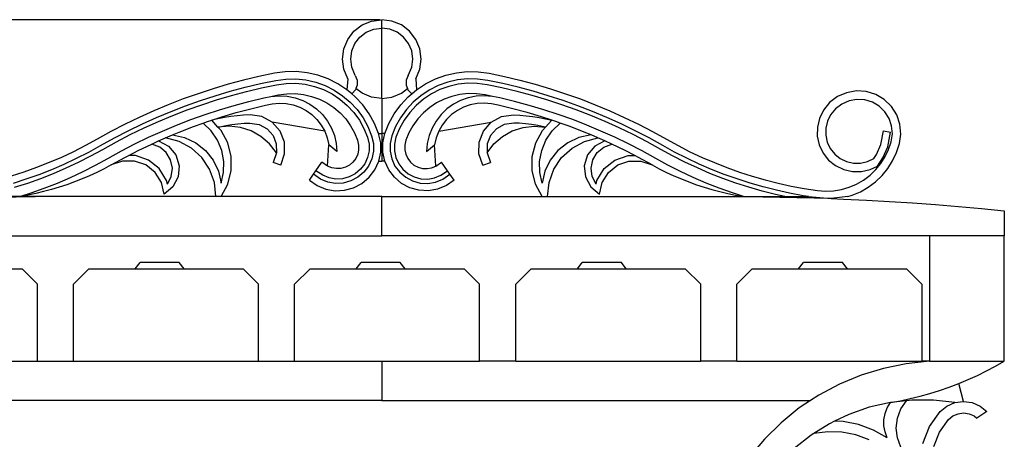
# Model space of a CAD drawing. Units: millimetres. Extents: x 2506 to 5341, y 1501 to 3211.
# Drawn here: x 4899 to 5300, y 2882 to 3053 of the extents above; entities that cross this region are included whole.
import ezdxf

# ---------------------------------------------------------------- set-up
doc = ezdxf.new("R2010")
doc.units = ezdxf.units.MM
doc.styles.get("Standard").update_dxf_attribs({"font": 'arial.ttf'})
doc.dimstyles.new('ISO-25', dxfattribs={"dimtxt": 22, "dimasz": 2.5, "dimexe": 1.25, "dimexo": 0.625, "dimtad": 1, "dimdec": 0, "dimtxsty": 'Standard', "dimcen": 2.5, "dimadec": 0, "dimazin": 0, "dimtfac": 1, "dimtdec": 0, "dimtmove": 0, "dimatfit": 3, "dimfxl": 0, "dimarcsym": 0})

# ---------------------------------------------------------------- blocks, each defined once
blk = doc.blocks.new('*D8')
at = {"color": 0, "lineweight": -2}
for p, q in [((5046.07, 3052.71), (4556.66, 3052.71)), ((4557.91, 2497.26), (4557.91, 3050.21)), ((4756.07, 2494.76), (4556.66, 2494.76))]:
    blk.add_line(p, q, dxfattribs=at)
at = {"color": 0}
for points in [[(4557.49, 3050.21), (4558.32, 3050.21), (4557.91, 3052.71)], [(4557.49, 2497.26), (4558.32, 2497.26), (4557.91, 2494.76)]]:
    blk.add_solid(points, dxfattribs=at)
at = {"layer": 'Defpoints', "color": 0}
for p in [(4557.91, 3052.71), (5046.7, 3052.71), (4756.7, 2494.76)]:
    blk.add_point(p, dxfattribs=at)
at = {"color": 0, "insert": (4546.05, 2773.73), "char_height": 22, "attachment_point": 5, "rotation": 90}
blk.add_mtext('558', dxfattribs=at)

msp = doc.modelspace()

# ---------------------------------------------------------------- linework, layer by layer
for p, q in [((5035.38, 3048.02), (5038.7, 3050.57)), ((5038.7, 3050.57), (5042.56, 3052.16)), ((5042.56, 3052.16), (5046.7, 3052.71)), ((5046.7, 3049.33), (5046.7, 3052.71)), ((5050.84, 3052.16), (5046.7, 3052.71)), ((5054.7, 3050.57), (5050.84, 3052.16)), ((5058.01, 3048.02), (5054.7, 3050.57)), ((5032.84, 3044.71), (5035.38, 3048.02)), ((5037.77, 3045.63), (5040.39, 3047.64)), ((5040.39, 3047.64), (5043.43, 3048.9)), ((5043.43, 3048.9), (5046.7, 3049.33)), ((5046.7, 3020.71), (5046.7, 3049.33)), ((5049.96, 3048.9), (5046.7, 3049.33)), ((5053.01, 3047.64), (5049.96, 3048.9)), ((5055.62, 3045.63), (5053.01, 3047.64)), ((5060.55, 3044.71), (5058.01, 3048.02)), ((5031.24, 3040.85), (5032.84, 3044.71)), ((5034.51, 3039.98), (5035.77, 3043.02)), ((5035.77, 3043.02), (5037.77, 3045.63)), ((5057.62, 3043.02), (5055.62, 3045.63)), ((5058.89, 3039.98), (5057.62, 3043.02)), ((5062.15, 3040.85), (5060.55, 3044.71)), ((5030.7, 3036.71), (5031.24, 3040.85)), ((5034.08, 3036.71), (5034.51, 3039.98)), ((5059.31, 3036.71), (5058.89, 3039.98)), ((5062.7, 3036.71), (5062.15, 3040.85)), ((5031.24, 3032.57), (5030.7, 3036.71)), ((5034.51, 3033.44), (5034.08, 3036.71)), ((5058.89, 3033.44), (5059.31, 3036.71)), ((5062.15, 3032.57), (5062.7, 3036.71)), ((5003.02, 3030.93), (4996.71, 3029.61)), ((5007.44, 3031.53), (5003.02, 3030.93)), ((5011.89, 3031.59), (5007.44, 3031.53)), ((5016.32, 3031.12), (5011.89, 3031.59)), ((5020.66, 3030.13), (5016.32, 3031.12)), ((5024.85, 3028.62), (5020.66, 3030.13)), ((5032.84, 3028.71), (5031.24, 3032.57)), ((5035.94, 3029.99), (5034.51, 3033.44)), ((5057.46, 3029.99), (5058.89, 3033.44)), ((5060.55, 3028.71), (5062.15, 3032.57)), ((5068.54, 3028.62), (5072.73, 3030.13)), ((5072.73, 3030.13), (5077.07, 3031.12)), ((5077.07, 3031.12), (5081.5, 3031.59)), ((5081.5, 3031.59), (5085.96, 3031.53)), ((5085.96, 3031.53), (5090.37, 3030.93)), ((5090.37, 3030.93), (5096.68, 3029.61)), ((4984.22, 3026.44), (4978.04, 3024.61)), ((4990.45, 3028.11), (4984.22, 3026.44)), ((4996.71, 3029.61), (4990.45, 3028.11)), ((4991.17, 3025.23), (4997.36, 3026.71)), ((4997.36, 3026.71), (5003.53, 3028.01)), ((4997.75, 3024.99), (5003.83, 3026.27)), ((5003.53, 3028.01), (5007.66, 3028.56)), ((5003.83, 3026.27), (5007.79, 3026.8)), ((5007.66, 3028.56), (5011.75, 3028.62)), ((5007.79, 3026.8), (5011.67, 3026.86)), ((5011.67, 3026.86), (5015.54, 3026.45)), ((5011.75, 3028.62), (5015.83, 3028.19)), ((5015.54, 3026.45), (5019.33, 3025.58)), ((5015.83, 3028.19), (5019.82, 3027.28)), ((5019.82, 3027.28), (5023.68, 3025.89)), ((5028.83, 3026.63), (5024.85, 3028.62)), ((5032.55, 3024.17), (5028.83, 3026.63)), ((5032.84, 3028.71), (5032.55, 3024.17)), ((5035.94, 3029.99), (5036.72, 3028.13)), ((5036.75, 3026.1), (5036.22, 3024.75)), ((5036.72, 3028.13), (5036.75, 3026.1)), ((5056.67, 3028.13), (5056.65, 3026.1)), ((5056.65, 3026.1), (5057.17, 3024.75)), ((5057.46, 3029.99), (5056.67, 3028.13)), ((5060.55, 3028.71), (5060.84, 3024.17)), ((5060.84, 3024.17), (5064.56, 3026.63)), ((5064.56, 3026.63), (5068.54, 3028.62)), ((5073.57, 3027.28), (5069.71, 3025.89)), ((5077.56, 3028.19), (5073.57, 3027.28)), ((5077.85, 3026.45), (5074.06, 3025.58)), ((5081.64, 3028.62), (5077.56, 3028.19)), ((5081.72, 3026.86), (5077.85, 3026.45)), ((5085.74, 3028.56), (5081.64, 3028.62)), ((5085.61, 3026.8), (5081.72, 3026.86)), ((5089.57, 3026.27), (5085.61, 3026.8)), ((5089.87, 3028.01), (5085.74, 3028.56)), ((5095.64, 3024.99), (5089.57, 3026.27)), ((5096.03, 3026.71), (5089.87, 3028.01)), ((5102.22, 3025.23), (5096.03, 3026.71)), ((5096.68, 3029.61), (5102.95, 3028.11)), ((5102.95, 3028.11), (5109.17, 3026.44)), ((5109.17, 3026.44), (5115.35, 3024.61)), ((4971.92, 3022.61), (4965.84, 3020.45)), ((4978.04, 3024.61), (4971.92, 3022.61)), ((4978.92, 3021.78), (4985.03, 3023.59)), ((4985.03, 3023.59), (4991.17, 3025.23)), ((4985.5, 3021.89), (4991.61, 3023.52)), ((4991.61, 3023.52), (4997.75, 3024.99)), ((5001.61, 3021.48), (5004.54, 3022.1)), ((5004.54, 3022.1), (5008.1, 3022.58)), ((5008.1, 3022.58), (5011.48, 3022.62)), ((5011.48, 3022.62), (5014.84, 3022.27)), ((5014.84, 3022.27), (5018.14, 3021.51)), ((5019.33, 3025.58), (5022.99, 3024.27)), ((5022.99, 3024.27), (5026.46, 3022.53)), ((5023.68, 3025.89), (5027.35, 3024.06)), ((5026.46, 3022.53), (5029.7, 3020.38)), ((5027.35, 3024.06), (5030.77, 3021.8)), ((5034.37, 3022.62), (5032.55, 3024.17)), ((5034.63, 3022.74), (5034.37, 3022.62)), ((5035.95, 3021.29), (5034.37, 3022.62)), ((5036.01, 3024.21), (5034.63, 3022.74)), ((5036.22, 3024.75), (5036.01, 3024.21)), ((5038.7, 3022.85), (5036.22, 3024.75)), ((5042.56, 3021.25), (5038.7, 3022.85)), ((5050.84, 3021.25), (5054.7, 3022.85)), ((5054.7, 3022.85), (5057.17, 3024.75)), ((5057.17, 3024.75), (5057.38, 3024.21)), ((5057.38, 3024.21), (5058.77, 3022.74)), ((5057.45, 3021.29), (5059.02, 3022.62)), ((5058.77, 3022.74), (5059.02, 3022.62)), ((5059.02, 3022.62), (5060.84, 3024.17)), ((5066.05, 3024.06), (5062.63, 3021.8)), ((5066.93, 3022.53), (5063.69, 3020.38)), ((5069.71, 3025.89), (5066.05, 3024.06)), ((5070.41, 3024.27), (5066.93, 3022.53)), ((5074.06, 3025.58), (5070.41, 3024.27)), ((5078.55, 3022.27), (5075.26, 3021.51)), ((5081.91, 3022.62), (5078.55, 3022.27)), ((5085.29, 3022.58), (5081.91, 3022.62)), ((5088.85, 3022.1), (5085.29, 3022.58)), ((5091.78, 3021.48), (5088.85, 3022.1)), ((5101.79, 3023.52), (5095.64, 3024.99)), ((5107.89, 3021.89), (5101.79, 3023.52)), ((5108.37, 3023.59), (5102.22, 3025.23)), ((5114.47, 3021.78), (5108.37, 3023.59)), ((5115.35, 3024.61), (5121.48, 3022.61)), ((5121.48, 3022.61), (5127.55, 3020.45)), ((5235.95, 3023.01), (5232.25, 3021.4)), ((5239.92, 3023.72), (5235.95, 3023.01)), ((5243.95, 3023.47), (5239.92, 3023.72)), ((5247.81, 3022.29), (5243.95, 3023.47)), ((5251.28, 3020.24), (5247.81, 3022.29)), ((4959.83, 3018.12), (4953.89, 3015.64)), ((4965.84, 3020.45), (4959.83, 3018.12)), ((4966.88, 3017.67), (4972.87, 3019.8)), ((4967.49, 3016.02), (4973.44, 3018.14)), ((4972.87, 3019.8), (4978.92, 3021.78)), ((4973.44, 3018.14), (4979.45, 3020.09)), ((4979.45, 3020.09), (4985.5, 3021.89)), ((4986.65, 3017.82), (4992.65, 3019.42)), ((4992.65, 3019.42), (4998.68, 3020.86)), ((4998.68, 3020.86), (5001.61, 3021.48)), ((4999.34, 3017.92), (5002.06, 3018.5)), ((5001.61, 3021.48), (5004.9, 3021.78)), ((5002.06, 3018.5), (5004.96, 3018.76)), ((5004.9, 3021.78), (5008.2, 3021.6)), ((5004.96, 3018.76), (5007.83, 3018.6)), ((5007.83, 3018.6), (5010.65, 3018.04)), ((5008.2, 3021.6), (5011.44, 3020.96)), ((5010.65, 3018.04), (5013.36, 3017.09)), ((5011.44, 3020.96), (5014.56, 3019.86)), ((5014.56, 3019.86), (5017.49, 3018.33)), ((5017.49, 3018.33), (5020.17, 3016.39)), ((5018.14, 3021.51), (5021.32, 3020.37)), ((5021.32, 3020.37), (5024.34, 3018.86)), ((5024.34, 3018.86), (5027.16, 3016.99)), ((5029.7, 3020.38), (5032.67, 3017.87)), ((5030.77, 3021.8), (5033.89, 3019.14)), ((5033.89, 3019.14), (5036.67, 3016.14)), ((5038.97, 3018.02), (5035.95, 3021.29)), ((5041.59, 3014.42), (5038.97, 3018.02)), ((5046.7, 3020.71), (5042.56, 3021.25)), ((5046.7, 3020.71), (5050.84, 3021.25)), ((5046.7, 3020.71), (5046.7, 3006.4)), ((5051.81, 3014.42), (5054.42, 3018.02)), ((5054.42, 3018.02), (5057.45, 3021.29)), ((5059.5, 3019.14), (5056.72, 3016.14)), ((5062.63, 3021.8), (5059.5, 3019.14)), ((5063.69, 3020.38), (5060.73, 3017.87)), ((5069.05, 3018.86), (5066.23, 3016.99)), ((5072.08, 3020.37), (5069.05, 3018.86)), ((5075.26, 3021.51), (5072.08, 3020.37)), ((5075.9, 3018.33), (5073.22, 3016.39)), ((5078.83, 3019.86), (5075.9, 3018.33)), ((5081.95, 3020.96), (5078.83, 3019.86)), ((5082.75, 3018.04), (5080.04, 3017.09)), ((5085.19, 3021.6), (5081.95, 3020.96)), ((5085.57, 3018.6), (5082.75, 3018.04)), ((5088.49, 3021.78), (5085.19, 3021.6)), ((5088.43, 3018.76), (5085.57, 3018.6)), ((5091.33, 3018.5), (5088.43, 3018.76)), ((5091.78, 3021.48), (5088.49, 3021.78)), ((5094.05, 3017.92), (5091.33, 3018.5)), ((5094.71, 3020.86), (5091.78, 3021.48)), ((5100.75, 3019.42), (5094.71, 3020.86)), ((5106.74, 3017.82), (5100.75, 3019.42)), ((5113.94, 3020.09), (5107.89, 3021.89)), ((5119.95, 3018.14), (5113.94, 3020.09)), ((5120.52, 3019.8), (5114.47, 3021.78)), ((5125.9, 3016.02), (5119.95, 3018.14)), ((5126.51, 3017.67), (5120.52, 3019.8)), ((5127.55, 3020.45), (5133.56, 3018.12)), ((5133.56, 3018.12), (5139.5, 3015.64)), ((5229.03, 3018.97), (5226.47, 3015.85)), ((5232.25, 3021.4), (5229.03, 3018.97)), ((5234, 3018.41), (5231.43, 3016.47)), ((5236.95, 3019.7), (5234, 3018.41)), ((5240.12, 3020.26), (5236.95, 3019.7)), ((5243.33, 3020.06), (5240.12, 3020.26)), ((5246.41, 3019.12), (5243.33, 3020.06)), ((5249.18, 3017.48), (5246.41, 3019.12)), ((5254.18, 3017.43), (5251.28, 3020.24)), ((4953.89, 3015.64), (4948.01, 3012.99)), ((4955.07, 3012.91), (4960.94, 3015.37)), ((4960.94, 3015.37), (4966.88, 3017.67)), ((4961.6, 3013.73), (4967.49, 3016.02)), ((4968.97, 3012.05), (4974.81, 3014.13)), ((4974.81, 3014.13), (4980.71, 3016.05)), ((4980.71, 3016.05), (4986.65, 3017.82)), ((4981.6, 3013.18), (4987.47, 3014.92)), ((4987.47, 3014.92), (4993.38, 3016.5)), ((4993.1, 3014.02), (4990.47, 3013.88)), ((4997.88, 3013.32), (4993.1, 3014.02)), ((4993.38, 3016.5), (4999.34, 3017.92)), ((5013.36, 3017.09), (5015.9, 3015.76)), ((5015.9, 3015.76), (5018.23, 3014.08)), ((5018.23, 3014.08), (5020.3, 3012.08)), ((5020.17, 3016.39), (5022.55, 3014.1)), ((5022.55, 3014.1), (5024.57, 3011.49)), ((5027.16, 3016.99), (5029.74, 3014.81)), ((5029.74, 3014.81), (5032.03, 3012.33)), ((5032.67, 3017.87), (5035.31, 3015.01)), ((5035.31, 3015.01), (5037.59, 3011.87)), ((5036.67, 3016.14), (5039.08, 3012.82)), ((5043.75, 3010.52), (5041.59, 3014.42)), ((5049.64, 3010.52), (5051.81, 3014.42)), ((5056.72, 3016.14), (5054.31, 3012.82)), ((5058.08, 3015.01), (5055.8, 3011.87)), ((5060.73, 3017.87), (5058.08, 3015.01)), ((5063.66, 3014.81), (5061.36, 3012.33)), ((5066.23, 3016.99), (5063.66, 3014.81)), ((5070.85, 3014.1), (5068.82, 3011.49)), ((5073.22, 3016.39), (5070.85, 3014.1)), ((5075.16, 3014.08), (5073.09, 3012.08)), ((5077.49, 3015.76), (5075.16, 3014.08)), ((5080.04, 3017.09), (5077.49, 3015.76)), ((5100.01, 3016.5), (5094.05, 3017.92)), ((5095.51, 3013.32), (5100.29, 3014.02)), ((5105.92, 3014.92), (5100.01, 3016.5)), ((5100.29, 3014.02), (5102.92, 3013.88)), ((5111.79, 3013.18), (5105.92, 3014.92)), ((5112.69, 3016.05), (5106.74, 3017.82)), ((5118.58, 3014.13), (5112.69, 3016.05)), ((5124.43, 3012.05), (5118.58, 3014.13)), ((5131.79, 3013.73), (5125.9, 3016.02)), ((5132.45, 3015.37), (5126.51, 3017.67)), ((5138.32, 3012.91), (5132.45, 3015.37)), ((5139.5, 3015.64), (5145.38, 3012.99)), ((5226.47, 3015.85), (5224.86, 3012.56)), ((5229.39, 3013.98), (5228.12, 3011.4)), ((5231.43, 3016.47), (5229.39, 3013.98)), ((5251.49, 3015.24), (5249.18, 3017.48)), ((5253.21, 3012.52), (5251.49, 3015.24)), ((5256.34, 3014.02), (5254.18, 3017.43)), ((5257.64, 3010.2), (5256.34, 3014.02)), ((4942.21, 3010.18), (4936.49, 3007.22)), ((4948.01, 3012.99), (4942.21, 3010.18)), ((4943.54, 3007.53), (4949.27, 3010.3)), ((4949.27, 3010.3), (4955.07, 3012.91)), ((4950.01, 3008.7), (4955.77, 3011.3)), ((4955.77, 3011.3), (4961.6, 3013.73)), ((4963.18, 3009.81), (4968.97, 3012.05)), ((4970.02, 3009.23), (4974.08, 3010.67)), ((4974.08, 3010.67), (4975.78, 3011.28)), ((4977.31, 3007.5), (4974.08, 3010.67)), ((4975.78, 3011.28), (4977.49, 3011.84)), ((4977.49, 3011.84), (4981.6, 3013.18)), ((4980.05, 3012.43), (4977.49, 3011.84)), ((4980.04, 3009.01), (4977.49, 3011.84)), ((4982.64, 3012.93), (4980.05, 3012.43)), ((4985.24, 3013.34), (4982.64, 3012.93)), ((4983.21, 3009.65), (4985.7, 3010.04)), ((4987.85, 3013.66), (4985.24, 3013.34)), ((4985.7, 3010.04), (4988.19, 3010.35)), ((4990.47, 3013.88), (4987.85, 3013.66)), ((4988.19, 3010.35), (4990.7, 3010.56)), ((4990.7, 3010.56), (4992.95, 3010.67)), ((4992.95, 3010.67), (4996.82, 3010.11)), ((4996.82, 3010.11), (5000.02, 3008.38)), ((5002.13, 3011.03), (4997.88, 3013.32)), ((5005.32, 3007.41), (5002.13, 3011.03)), ((5023.48, 3007.31), (5002.13, 3011.03)), ((5020.3, 3012.08), (5022.06, 3009.81)), ((5024.57, 3011.49), (5026.21, 3008.62)), ((5032.03, 3012.33), (5034.02, 3009.59)), ((5037.59, 3011.87), (5039.48, 3008.47)), ((5039.08, 3012.82), (5041.07, 3009.24)), ((5045.44, 3006.4), (5043.75, 3010.52)), ((5047.96, 3006.4), (5049.64, 3010.52)), ((5054.31, 3012.82), (5052.32, 3009.24)), ((5055.8, 3011.87), (5053.91, 3008.47)), ((5061.36, 3012.33), (5059.38, 3009.59)), ((5068.82, 3011.49), (5067.19, 3008.62)), ((5069.91, 3007.31), (5091.27, 3011.03)), ((5073.09, 3012.08), (5071.33, 3009.81)), ((5088.07, 3007.41), (5091.27, 3011.03)), ((5091.27, 3011.03), (5095.51, 3013.32)), ((5096.57, 3010.11), (5093.37, 3008.38)), ((5100.45, 3010.67), (5096.57, 3010.11)), ((5102.69, 3010.56), (5100.45, 3010.67)), ((5105.2, 3010.35), (5102.69, 3010.56)), ((5102.92, 3013.88), (5105.54, 3013.66)), ((5107.7, 3010.04), (5105.2, 3010.35)), ((5105.54, 3013.66), (5108.16, 3013.34)), ((5110.18, 3009.65), (5107.7, 3010.04)), ((5108.16, 3013.34), (5110.76, 3012.93)), ((5110.76, 3012.93), (5113.34, 3012.43)), ((5115.91, 3011.84), (5111.79, 3013.18)), ((5113.34, 3012.43), (5115.91, 3011.84)), ((5113.35, 3009.01), (5115.91, 3011.84)), ((5117.61, 3011.28), (5115.91, 3011.84)), ((5116.08, 3007.5), (5119.32, 3010.67)), ((5119.32, 3010.67), (5117.61, 3011.28)), ((5123.38, 3009.23), (5119.32, 3010.67)), ((5130.21, 3009.81), (5124.43, 3012.05)), ((5137.62, 3011.3), (5131.79, 3013.73)), ((5143.38, 3008.7), (5137.62, 3011.3)), ((5144.12, 3010.3), (5138.32, 3012.91)), ((5149.85, 3007.53), (5144.12, 3010.3)), ((5145.38, 3012.99), (5151.18, 3010.18)), ((5151.18, 3010.18), (5156.91, 3007.22)), ((5224.86, 3012.56), (5224.02, 3009.01)), ((5228.12, 3011.4), (5227.46, 3008.6)), ((5254.25, 3009.47), (5253.21, 3012.52)), ((5258.02, 3006.18), (5257.64, 3010.2)), ((4936.49, 3007.22), (4930.84, 3004.11)), ((4937.89, 3004.61), (4943.54, 3007.53)), ((4944.33, 3005.95), (4950.01, 3008.7)), ((4951.8, 3004.87), (4957.46, 3007.42)), ((4957.46, 3007.42), (4963.18, 3009.81)), ((4961.48, 3005.83), (4964.31, 3007.02)), ((4964.31, 3007.02), (4970.02, 3009.23)), ((4979.84, 3003.74), (4977.31, 3007.5)), ((4984.61, 3009.4), (4980.04, 3009.01)), ((4980.04, 3009.01), (4980.74, 3009.17)), ((4981.31, 3007.6), (4980.04, 3009.01)), ((4980.74, 3009.17), (4983.21, 3009.65)), ((4984, 3002.57), (4981.31, 3007.6)), ((4989.17, 3008.89), (4984.61, 3009.4)), ((4993.54, 3007.48), (4989.17, 3008.89)), ((4997.54, 3005.23), (4993.54, 3007.48)), ((5000.02, 3008.38), (5002.44, 3005.65)), ((5007.07, 3002.91), (5005.32, 3007.41)), ((5022.06, 3009.81), (5023.48, 3007.31)), ((5023.48, 3007.31), (5024.53, 3004.64)), ((5026.21, 3008.62), (5027.42, 3005.54)), ((5034.02, 3009.59), (5035.66, 3006.64)), ((5035.66, 3006.64), (5036.85, 3003.71)), ((5039.48, 3008.47), (5040.91, 3004.98)), ((5041.07, 3009.24), (5042.6, 3005.51)), ((5046.27, 3002.67), (5045.44, 3006.4)), ((5045.44, 3006.4), (5046.7, 3006.4)), ((5046.7, 3006.4), (5046.7, 2995.1)), ((5047.96, 3006.4), (5046.7, 3006.4)), ((5047.12, 3002.67), (5047.96, 3006.4)), ((5052.32, 3009.24), (5050.8, 3005.51)), ((5053.91, 3008.47), (5052.49, 3004.98)), ((5057.73, 3006.64), (5056.54, 3003.71)), ((5059.38, 3009.59), (5057.73, 3006.64)), ((5067.19, 3008.62), (5065.98, 3005.54)), ((5069.91, 3007.31), (5068.86, 3004.64)), ((5071.33, 3009.81), (5069.91, 3007.31)), ((5086.32, 3002.91), (5088.07, 3007.41)), ((5093.37, 3008.38), (5090.96, 3005.65)), ((5095.86, 3005.23), (5099.86, 3007.48)), ((5099.86, 3007.48), (5104.22, 3008.89)), ((5104.22, 3008.89), (5108.78, 3009.4)), ((5108.78, 3009.4), (5113.35, 3009.01)), ((5109.4, 3002.57), (5112.08, 3007.6)), ((5112.65, 3009.17), (5110.18, 3009.65)), ((5112.08, 3007.6), (5113.35, 3009.01)), ((5113.35, 3009.01), (5112.65, 3009.17)), ((5113.55, 3003.74), (5116.08, 3007.5)), ((5129.09, 3007.02), (5123.38, 3009.23)), ((5131.91, 3005.83), (5129.09, 3007.02)), ((5135.93, 3007.42), (5130.21, 3009.81)), ((5141.59, 3004.87), (5135.93, 3007.42)), ((5149.07, 3005.95), (5143.38, 3008.7)), ((5155.51, 3004.61), (5149.85, 3007.53)), ((5156.91, 3007.22), (5162.55, 3004.11)), ((5224.02, 3009.01), (5224, 3005.35)), ((5227.46, 3008.6), (5227.44, 3005.72)), ((5249.9, 3001.93), (5250.91, 3007.47)), ((5250.91, 3007.47), (5253.8, 3006.95)), ((5252.72, 3001.04), (5253.8, 3006.95)), ((5254.09, 3003.08), (5254.55, 3006.27)), ((5254.55, 3006.27), (5254.25, 3009.47)), ((5257.45, 3002.28), (5258.02, 3006.18)), ((4930.84, 3004.11), (4926.07, 3001.49)), ((4932.27, 3001.51), (4937.89, 3004.61)), ((4933.12, 2999.97), (4938.72, 3003.05)), ((4938.72, 3003.05), (4944.33, 3005.95)), ((4940.71, 2999.32), (4946.22, 3002.17)), ((4946.22, 3002.17), (4951.8, 3004.87)), ((4947.57, 2999.47), (4953.08, 3002.14)), ((4953.08, 3002.14), (4955.87, 3003.4)), ((4956.32, 3000.92), (4953.08, 3002.14)), ((4955.87, 3003.4), (4958.66, 3004.65)), ((4955.87, 3003.4), (4959.94, 3001.25)), ((4958.66, 3004.65), (4961.48, 3005.83)), ((4964.2, 3003.21), (4958.66, 3004.65)), ((4961.48, 3005.83), (4966.42, 3004.79)), ((4969.23, 3000.47), (4964.2, 3003.21)), ((4966.42, 3004.79), (4970.99, 3002.65)), ((4970.99, 3002.65), (4974.95, 2999.54)), ((4981.56, 2999.55), (4979.84, 3003.74)), ((4985.39, 2997.04), (4984, 3002.57)), ((5001.01, 3002.23), (4997.54, 3005.23)), ((5003.83, 2998.61), (5001.01, 3002.23)), ((5002.44, 3005.65), (5003.76, 3002.25)), ((5003.76, 3002.25), (5003.83, 2998.61)), ((5007.17, 2998.08), (5007.07, 3002.91)), ((5024.53, 3004.64), (5025.19, 3001.84)), ((5027.42, 3005.54), (5028.17, 3002.32)), ((5028.17, 3002.32), (5028.47, 2999.03)), ((5036.85, 3003.71), (5037.31, 3001.67)), ((5040.91, 3004.98), (5041.54, 3002.14)), ((5041.54, 3002.14), (5041.54, 2999.35)), ((5042.6, 3005.51), (5043.3, 3002.34)), ((5043.3, 3002.34), (5043.31, 2999.16)), ((5046.28, 2998.84), (5046.27, 3002.67)), ((5047.12, 2998.84), (5047.12, 3002.67)), ((5050.09, 3002.34), (5050.08, 2999.16)), ((5050.8, 3005.51), (5050.09, 3002.34)), ((5052.49, 3004.98), (5051.85, 3002.14)), ((5051.85, 3002.14), (5051.85, 2999.35)), ((5056.54, 3003.71), (5056.08, 3001.67)), ((5065.22, 3002.32), (5064.93, 2999.03)), ((5065.98, 3005.54), (5065.22, 3002.32)), ((5068.86, 3004.64), (5068.2, 3001.84)), ((5086.23, 2998.08), (5086.32, 3002.91)), ((5089.64, 3002.25), (5089.57, 2998.61)), ((5089.57, 2998.61), (5092.38, 3002.23)), ((5090.96, 3005.65), (5089.64, 3002.25)), ((5092.38, 3002.23), (5095.86, 3005.23)), ((5108, 2997.04), (5109.4, 3002.57)), ((5111.83, 2999.55), (5113.55, 3003.74)), ((5122.41, 3002.65), (5118.44, 2999.54)), ((5126.98, 3004.79), (5122.41, 3002.65)), ((5124.16, 3000.47), (5129.19, 3003.21)), ((5131.91, 3005.83), (5126.98, 3004.79)), ((5129.19, 3003.21), (5134.73, 3004.65)), ((5134.73, 3004.65), (5131.91, 3005.83)), ((5137.52, 3003.4), (5133.45, 3001.25)), ((5137.52, 3003.4), (5134.73, 3004.65)), ((5137.07, 3000.92), (5140.31, 3002.14)), ((5140.31, 3002.14), (5137.52, 3003.4)), ((5145.83, 2999.47), (5140.31, 3002.14)), ((5147.17, 3002.17), (5141.59, 3004.87)), ((5152.68, 2999.32), (5147.17, 3002.17)), ((5154.68, 3003.05), (5149.07, 3005.95)), ((5160.27, 2999.97), (5154.68, 3003.05)), ((5161.12, 3001.51), (5155.51, 3004.61)), ((5162.55, 3004.11), (5167.33, 3001.49)), ((5224, 3005.35), (5224.79, 3001.78)), ((5227.44, 3005.72), (5228.06, 3002.91)), ((5228.06, 3002.91), (5229.3, 3000.31)), ((5253.05, 2999.97), (5254.09, 3003.08)), ((5256.25, 2998.69), (5257.45, 3002.28)), ((4921.21, 2999.02), (4916.28, 2996.71)), ((4926.07, 3001.49), (4921.21, 2999.02)), ((4922.51, 2996.35), (4927.45, 2998.87)), ((4927.45, 2998.87), (4932.27, 3001.51)), ((4928.28, 2997.31), (4933.12, 2999.97)), ((4935.16, 2996.26), (4940.71, 2999.32)), ((4943.71, 2997.48), (4947.57, 2999.47)), ((4958.98, 2998.7), (4956.32, 3000.92)), ((4960.76, 2995.73), (4958.98, 2998.7)), ((4959.94, 3001.25), (4962.88, 2997.71)), ((4973.46, 2996.61), (4969.23, 3000.47)), ((4974.95, 2999.54), (4978.11, 2995.61)), ((4982.41, 2995.09), (4981.56, 2999.55)), ((5003.83, 2998.61), (5002.44, 2994.61)), ((5005.59, 2993.52), (5007.17, 2998.08)), ((5024.68, 2993.15), (5025.19, 3001.84)), ((5028.47, 2999.03), (5025.19, 3001.84)), ((5036.91, 2997.98), (5036.13, 2996.28)), ((5037.31, 2999.8), (5036.91, 2997.98)), ((5037.31, 3001.67), (5037.31, 2999.8)), ((5041.54, 2999.35), (5040.95, 2996.62)), ((5043.31, 2999.16), (5042.63, 2996.06)), ((5045.46, 2995.1), (5046.28, 2998.84)), ((5047.94, 2995.1), (5047.12, 2998.84)), ((5050.08, 2999.16), (5050.77, 2996.06)), ((5051.85, 2999.35), (5052.45, 2996.62)), ((5056.08, 3001.67), (5056.08, 2999.8)), ((5056.08, 2999.8), (5056.48, 2997.98)), ((5056.48, 2997.98), (5057.27, 2996.28)), ((5064.93, 2999.03), (5068.2, 3001.84)), ((5068.72, 2993.15), (5068.2, 3001.84)), ((5087.8, 2993.52), (5086.23, 2998.08)), ((5089.57, 2998.61), (5090.95, 2994.61)), ((5110.98, 2995.09), (5111.83, 2999.55)), ((5118.44, 2999.54), (5115.29, 2995.61)), ((5119.93, 2996.61), (5124.16, 3000.47)), ((5133.45, 3001.25), (5130.52, 2997.71)), ((5132.63, 2995.73), (5134.41, 2998.7)), ((5134.41, 2998.7), (5137.07, 3000.92)), ((5149.68, 2997.48), (5145.83, 2999.47)), ((5158.23, 2996.26), (5152.68, 2999.32)), ((5165.12, 2997.31), (5160.27, 2999.97)), ((5165.94, 2998.87), (5161.12, 3001.51)), ((5170.88, 2996.35), (5165.94, 2998.87)), ((5167.33, 3001.49), (5172.18, 2999.02)), ((5172.18, 2999.02), (5177.12, 2996.71)), ((5224.79, 3001.78), (5226.36, 2998.48)), ((5226.36, 2998.48), (5228.62, 2995.61)), ((5229.3, 3000.31), (5231.08, 2998.05)), ((5231.08, 2998.05), (5233.33, 2996.25)), ((5248.07, 2997.9), (5249.9, 3001.93)), ((5250.66, 2996.49), (5252.72, 3001.04)), ((5251.65, 2997.01), (5253.05, 2999.97)), ((5254.67, 2995.35), (5256.25, 2998.69)), ((4911.27, 2994.55), (4906.2, 2992.55)), ((4916.28, 2996.71), (4911.27, 2994.55)), ((4912.4, 2991.81), (4917.49, 2994)), ((4917.49, 2994), (4922.51, 2996.35)), ((4918.22, 2992.39), (4923.29, 2994.77)), ((4923.29, 2994.77), (4928.28, 2997.31)), ((4930.25, 2993.56), (4935.16, 2996.26)), ((4936.62, 2993.62), (4942.13, 2996.66)), ((4941.2, 2995.22), (4936.62, 2993.62)), ((4946.06, 2995.22), (4941.2, 2995.22)), ((4942.13, 2996.66), (4943.71, 2997.48)), ((4946.44, 2997.48), (4943.71, 2997.48)), ((4950.64, 2993.61), (4946.06, 2995.22)), ((4951.75, 2995.62), (4946.44, 2997.48)), ((4956.14, 2992.11), (4951.75, 2995.62)), ((4961.47, 2992.34), (4960.76, 2995.73)), ((4962.88, 2997.71), (4964.23, 2993.31)), ((4976.63, 2991.84), (4973.46, 2996.61)), ((4978.11, 2995.61), (4980.29, 2991.06)), ((4982.35, 2990.56), (4982.41, 2995.09)), ((4985.4, 2991.34), (4985.39, 2997.04)), ((5005.59, 2993.52), (5002.44, 2994.61)), ((5019.93, 2991.29), (5022.33, 2994.77)), ((5024.68, 2993.15), (5022.33, 2994.77)), ((5035, 2994.8), (5033.57, 2993.59)), ((5036.13, 2996.28), (5035, 2994.8)), ((5039.77, 2994.09), (5038.08, 2991.87)), ((5040.95, 2996.62), (5039.77, 2994.09)), ((5042.63, 2996.06), (5041.29, 2993.17)), ((5043.85, 2991.63), (5045.46, 2995.1)), ((5045.46, 2995.1), (5046.7, 2995.1)), ((5047.94, 2995.1), (5046.7, 2995.1)), ((5049.54, 2991.63), (5047.94, 2995.1)), ((5050.77, 2996.06), (5052.1, 2993.17)), ((5052.45, 2996.62), (5053.62, 2994.09)), ((5053.62, 2994.09), (5055.31, 2991.87)), ((5057.27, 2996.28), (5058.4, 2994.8)), ((5058.4, 2994.8), (5059.82, 2993.59)), ((5068.72, 2993.15), (5071.06, 2994.77)), ((5073.46, 2991.29), (5071.06, 2994.77)), ((5087.8, 2993.52), (5090.95, 2994.61)), ((5107.99, 2991.34), (5108, 2997.04)), ((5111.04, 2990.56), (5110.98, 2995.09)), ((5115.29, 2995.61), (5113.1, 2991.06)), ((5116.76, 2991.84), (5119.93, 2996.61)), ((5130.52, 2997.71), (5129.16, 2993.31)), ((5131.92, 2992.34), (5132.63, 2995.73)), ((5137.25, 2992.11), (5141.64, 2995.62)), ((5141.64, 2995.62), (5146.95, 2997.48)), ((5142.76, 2993.61), (5147.34, 2995.22)), ((5146.95, 2997.48), (5149.68, 2997.48)), ((5147.34, 2995.22), (5152.19, 2995.22)), ((5151.26, 2996.66), (5149.68, 2997.48)), ((5156.77, 2993.62), (5151.26, 2996.66)), ((5152.19, 2995.22), (5156.77, 2993.62)), ((5163.14, 2993.56), (5158.23, 2996.26)), ((5170.11, 2994.77), (5165.12, 2997.31)), ((5175.18, 2992.39), (5170.11, 2994.77)), ((5175.9, 2994), (5170.88, 2996.35)), ((5180.99, 2991.81), (5175.9, 2994)), ((5177.12, 2996.71), (5182.12, 2994.55)), ((5182.12, 2994.55), (5187.19, 2992.55)), ((5228.62, 2995.61), (5231.47, 2993.33)), ((5233.33, 2996.25), (5235.92, 2995)), ((5235.92, 2995), (5238.72, 2994.35)), ((5238.72, 2994.35), (5241.6, 2994.35)), ((5241.6, 2994.35), (5244.4, 2994.98)), ((5244.4, 2994.98), (5246.99, 2996.23)), ((5246.99, 2996.23), (5248.07, 2997.9)), ((5247.83, 2991.7), (5249.9, 2994.24)), ((5248.49, 2993.13), (5250.66, 2996.49)), ((5249.9, 2994.24), (5251.65, 2997.01)), ((5252.7, 2992.23), (5254.67, 2995.35)), ((4901.07, 2990.72), (4895.89, 2989.04)), ((4906.2, 2992.55), (4901.07, 2990.72)), ((4907.25, 2989.77), (4912.4, 2991.81)), ((4907.87, 2988.12), (4913.08, 2990.18)), ((4913.08, 2990.18), (4918.22, 2992.39)), ((4919.95, 2988.53), (4925.14, 2990.97)), ((4925.14, 2990.97), (4930.25, 2993.56)), ((4930.75, 2990.6), (4927.76, 2989.22)), ((4933.71, 2992.07), (4930.75, 2990.6)), ((4936.62, 2993.62), (4933.71, 2992.07)), ((4954.43, 2990.58), (4950.64, 2993.61)), ((4957.01, 2986.47), (4954.43, 2990.58)), ((4959.13, 2987.35), (4956.14, 2992.11)), ((4961.03, 2988.91), (4961.47, 2992.34)), ((4964.23, 2993.31), (4963.8, 2988.73)), ((4978.57, 2986.45), (4976.63, 2991.84)), ((4980.29, 2991.06), (4981.38, 2986.14)), ((4981.38, 2986.14), (4982.35, 2990.56)), ((4984.04, 2985.8), (4985.4, 2991.34)), ((5018.93, 2989.84), (5019.93, 2991.29)), ((5022.66, 2989.41), (5019.93, 2991.29)), ((5026.41, 2992.45), (5024.68, 2993.15)), ((5028.25, 2992.14), (5026.41, 2992.45)), ((5030.11, 2992.23), (5028.25, 2992.14)), ((5031.92, 2992.72), (5030.11, 2992.23)), ((5033.57, 2993.59), (5031.92, 2992.72)), ((5035.95, 2990.06), (5033.48, 2988.76)), ((5038.08, 2991.87), (5035.95, 2990.06)), ((5039.37, 2990.64), (5036.94, 2988.59)), ((5041.29, 2993.17), (5039.37, 2990.64)), ((5041.53, 2988.59), (5043.85, 2991.63)), ((5051.86, 2988.59), (5049.54, 2991.63)), ((5052.1, 2993.17), (5054.03, 2990.64)), ((5054.03, 2990.64), (5056.45, 2988.59)), ((5055.31, 2991.87), (5057.44, 2990.06)), ((5057.44, 2990.06), (5059.92, 2988.76)), ((5059.82, 2993.59), (5061.48, 2992.72)), ((5061.48, 2992.72), (5063.28, 2992.23)), ((5063.28, 2992.23), (5065.14, 2992.14)), ((5065.14, 2992.14), (5066.99, 2992.45)), ((5066.99, 2992.45), (5068.72, 2993.15)), ((5070.74, 2989.41), (5073.46, 2991.29)), ((5074.46, 2989.84), (5073.46, 2991.29)), ((5109.35, 2985.8), (5107.99, 2991.34)), ((5112.01, 2986.14), (5111.04, 2990.56)), ((5113.1, 2991.06), (5112.01, 2986.14)), ((5114.82, 2986.45), (5116.76, 2991.84)), ((5129.16, 2993.31), (5129.6, 2988.73)), ((5132.37, 2988.91), (5131.92, 2992.34)), ((5134.26, 2987.35), (5137.25, 2992.11)), ((5136.38, 2986.47), (5138.96, 2990.58)), ((5138.96, 2990.58), (5142.76, 2993.61)), ((5156.77, 2993.62), (5159.68, 2992.07)), ((5159.68, 2992.07), (5162.64, 2990.6)), ((5162.64, 2990.6), (5165.63, 2989.22)), ((5168.25, 2990.97), (5163.14, 2993.56)), ((5173.44, 2988.53), (5168.25, 2990.97)), ((5180.32, 2990.18), (5175.18, 2992.39)), ((5185.53, 2988.12), (5180.32, 2990.18)), ((5186.15, 2989.77), (5180.99, 2991.81)), ((5187.19, 2992.55), (5192.32, 2990.72)), ((5192.32, 2990.72), (5197.51, 2989.04)), ((5231.47, 2993.33), (5234.76, 2991.73)), ((5234.76, 2991.73), (5238.32, 2990.91)), ((5238.32, 2990.91), (5241.98, 2990.9)), ((5241.98, 2990.9), (5245.54, 2991.71)), ((5245.47, 2989.43), (5247.83, 2991.7)), ((5245.54, 2991.71), (5248.49, 2993.13)), ((5250.37, 2989.37), (5252.7, 2992.23)), ((4896.75, 2986.21), (4902.03, 2987.91)), ((4897.27, 2984.52), (4902.59, 2986.24)), ((4902.03, 2987.91), (4907.25, 2989.77)), ((4902.59, 2986.24), (4907.87, 2988.12)), ((4909.35, 2984.16), (4914.69, 2986.26)), ((4914.69, 2986.26), (4919.95, 2988.53)), ((4921.66, 2986.71), (4918.55, 2985.59)), ((4924.73, 2987.92), (4921.66, 2986.71)), ((4927.76, 2989.22), (4924.73, 2987.92)), ((4958.09, 2981.74), (4957.01, 2986.47)), ((4959.48, 2985.81), (4959.13, 2987.35)), ((4959.48, 2985.81), (4961.03, 2988.91)), ((4963.8, 2988.73), (4961.64, 2984.66)), ((4979.15, 2980.76), (4978.57, 2986.45)), ((5017.25, 2987.39), (5018.93, 2989.84)), ((5017.25, 2987.39), (5020.4, 2985.22)), ((5021.81, 2987.85), (5018.93, 2989.84)), ((5024.76, 2986.65), (5021.81, 2987.85)), ((5025.24, 2988.36), (5022.66, 2989.41)), ((5027.89, 2986.12), (5024.76, 2986.65)), ((5028, 2987.89), (5025.24, 2988.36)), ((5031.06, 2986.27), (5027.89, 2986.12)), ((5030.78, 2988.03), (5028, 2987.89)), ((5033.48, 2988.76), (5030.78, 2988.03)), ((5034.13, 2987.11), (5031.06, 2986.27)), ((5036.94, 2988.59), (5034.13, 2987.11)), ((5035.22, 2984.34), (5038.61, 2986.12)), ((5038.61, 2986.12), (5041.53, 2988.59)), ((5054.78, 2986.12), (5051.86, 2988.59)), ((5058.17, 2984.34), (5054.78, 2986.12)), ((5056.45, 2988.59), (5059.26, 2987.11)), ((5059.26, 2987.11), (5062.33, 2986.27)), ((5059.92, 2988.76), (5062.61, 2988.03)), ((5062.33, 2986.27), (5065.5, 2986.12)), ((5062.61, 2988.03), (5065.4, 2987.89)), ((5065.4, 2987.89), (5068.15, 2988.36)), ((5065.5, 2986.12), (5068.64, 2986.65)), ((5068.15, 2988.36), (5070.74, 2989.41)), ((5068.64, 2986.65), (5071.58, 2987.85)), ((5071.58, 2987.85), (5074.46, 2989.84)), ((5076.15, 2987.39), (5073, 2985.22)), ((5076.15, 2987.39), (5074.46, 2989.84)), ((5114.24, 2980.76), (5114.82, 2986.45)), ((5129.6, 2988.73), (5131.76, 2984.66)), ((5133.92, 2985.81), (5132.37, 2988.91)), ((5133.92, 2985.81), (5134.26, 2987.35)), ((5135.31, 2981.74), (5136.38, 2986.47)), ((5165.63, 2989.22), (5168.67, 2987.92)), ((5168.67, 2987.92), (5171.74, 2986.71)), ((5171.74, 2986.71), (5174.84, 2985.59)), ((5178.7, 2986.26), (5173.44, 2988.53)), ((5184.04, 2984.16), (5178.7, 2986.26)), ((5190.8, 2986.24), (5185.53, 2988.12)), ((5191.37, 2987.91), (5186.15, 2989.77)), ((5196.13, 2984.52), (5190.8, 2986.24)), ((5196.64, 2986.21), (5191.37, 2987.91)), ((5201.97, 2984.67), (5196.64, 2986.21)), ((5197.51, 2989.04), (5202.74, 2987.54)), ((5202.74, 2987.54), (5208.03, 2986.2)), ((5208.03, 2986.2), (5213.35, 2985.02)), ((5240.02, 2985.81), (5242.85, 2987.46)), ((5242.85, 2987.46), (5245.47, 2989.43)), ((5244.76, 2984.58), (5247.71, 2986.81)), ((5247.71, 2986.81), (5250.37, 2989.37)), ((4899.38, 2980.76), (4903.96, 2982.23)), ((4905.86, 2982), (4902.63, 2981.33)), ((4903.96, 2982.23), (4909.35, 2984.16)), ((4909.07, 2982.76), (4905.86, 2982)), ((4912.26, 2983.61), (4909.07, 2982.76)), ((4915.42, 2984.55), (4912.26, 2983.61)), ((4918.55, 2985.59), (4915.42, 2984.55)), ((4961.64, 2984.66), (4958.09, 2981.74)), ((4981.38, 2980.76), (4984.04, 2985.8)), ((5020.4, 2985.22), (5023.94, 2983.78)), ((5023.94, 2983.78), (5027.71, 2983.14)), ((5027.71, 2983.14), (5031.53, 2983.33)), ((5031.53, 2983.33), (5035.22, 2984.34)), ((5061.86, 2983.33), (5058.17, 2984.34)), ((5065.68, 2983.14), (5061.86, 2983.33)), ((5069.45, 2983.78), (5065.68, 2983.14)), ((5073, 2985.22), (5069.45, 2983.78)), ((5112.01, 2980.76), (5109.35, 2985.8)), ((5131.76, 2984.66), (5135.31, 2981.74)), ((5174.84, 2985.59), (5177.97, 2984.55)), ((5177.97, 2984.55), (5181.13, 2983.61)), ((5181.13, 2983.61), (5184.32, 2982.76)), ((5189.44, 2982.23), (5184.04, 2984.16)), ((5184.32, 2982.76), (5187.53, 2982)), ((5187.53, 2982), (5190.76, 2981.33)), ((5194.01, 2980.76), (5189.44, 2982.23)), ((5201.51, 2982.97), (5196.13, 2984.52)), ((5206.93, 2981.59), (5201.51, 2982.97)), ((5207.34, 2983.31), (5201.97, 2984.67)), ((5212.75, 2982.12), (5207.34, 2983.31)), ((5218.2, 2981.09), (5212.75, 2982.12)), ((5213.35, 2985.02), (5218.7, 2984.02)), ((5218.7, 2984.02), (5224.09, 2983.18)), ((5224.09, 2983.18), (5227.36, 2982.93)), ((5227.36, 2982.93), (5230.63, 2983.07)), ((5230.63, 2983.07), (5233.86, 2983.61)), ((5233.86, 2983.61), (5237.01, 2984.52)), ((5237.01, 2984.52), (5240.02, 2985.81)), ((5238.17, 2981.28), (5241.56, 2982.73)), ((5241.56, 2982.73), (5244.76, 2984.58)), ((4863.79, 2979.94), (4905.57, 2980.76)), ((4899.38, 2980.76), (4882.66, 2980.76)), ((4902.63, 2981.33), (4899.38, 2980.76)), ((4905.57, 2980.76), (4899.38, 2980.76)), ((4905.57, 2980.76), (4899.38, 2980.76)), ((4905.57, 2980.76), (4899.38, 2980.76)), ((4905.57, 2980.76), (4899.38, 2980.76)), ((4979.15, 2980.76), (4905.57, 2980.76)), ((4981.38, 2980.76), (4979.15, 2980.76)), ((5046.7, 2980.76), (4981.38, 2980.76)), ((5046.7, 2964.76), (5046.7, 2980.76)), ((5046.7, 2980.76), (5112.01, 2980.76)), ((5112.01, 2980.76), (5114.24, 2980.76)), ((5114.24, 2980.76), (5187.82, 2980.76)), ((5229.6, 2979.94), (5187.82, 2980.76)), ((5187.82, 2980.76), (5194.01, 2980.76)), ((5187.82, 2980.76), (5194.01, 2980.76)), ((5187.82, 2980.76), (5194.01, 2980.76)), ((5187.82, 2980.76), (5194.01, 2980.76)), ((5190.76, 2981.33), (5194.01, 2980.76)), ((5194.01, 2980.76), (5210.73, 2980.76)), ((5210.73, 2980.76), (5206.93, 2981.59)), ((5210.73, 2980.76), (5220.39, 2980.76)), ((5220.39, 2980.76), (5218.2, 2981.09)), ((5220.39, 2980.76), (5229.6, 2979.94)), ((5236.38, 2980.76), (5229.6, 2979.94)), ((5229.6, 2979.94), (5234.68, 2979.75)), ((5234.68, 2979.75), (5244.05, 2979.3)), ((5236.38, 2980.76), (5238.17, 2981.28)), ((5244.05, 2979.3), (5253.41, 2978.78)), ((5253.41, 2978.78), (5262.76, 2978.18)), ((5262.76, 2978.18), (5272.11, 2977.49)), ((5272.11, 2977.49), (5281.46, 2976.72)), ((5281.46, 2976.72), (5290.79, 2975.88)), ((5290.79, 2975.88), (5300.12, 2974.95)), ((5300.12, 2974.95), (5300.12, 2964.76)), ((4823.7, 2964.76), (5046.7, 2964.76)), ((5269.7, 2964.76), (5046.7, 2964.76)), ((5300.12, 2964.76), (5269.7, 2964.76)), ((5269.7, 2964.76), (5269.7, 2913.76)), ((5300.12, 2913.76), (5300.12, 2964.76)), ((4946.34, 2951.41), (4948.33, 2953.92)), ((4964.26, 2953.92), (4948.33, 2953.92)), ((4966.25, 2951.41), (4964.26, 2953.92)), ((5036.34, 2951.41), (5038.33, 2953.92)), ((5054.26, 2953.92), (5038.33, 2953.92)), ((5056.25, 2951.41), (5054.26, 2953.92)), ((5126.34, 2951.41), (5128.33, 2953.92)), ((5144.26, 2953.92), (5128.33, 2953.92)), ((5146.25, 2951.41), (5144.26, 2953.92)), ((5216.34, 2951.41), (5218.33, 2953.92)), ((5234.26, 2953.92), (5218.33, 2953.92)), ((5236.25, 2951.41), (5234.26, 2953.92)), ((4876.25, 2951.41), (4900.27, 2951.41)), ((4900.27, 2951.41), (4906.55, 2945.14)), ((4921.23, 2945.14), (4927.51, 2951.41)), ((4927.51, 2951.41), (4946.34, 2951.41)), ((4946.34, 2951.41), (4966.25, 2951.41)), ((4966.25, 2951.41), (4990.27, 2951.41)), ((4990.27, 2951.41), (4996.55, 2945.14)), ((5011.23, 2945.14), (5017.51, 2951.41)), ((5017.51, 2951.41), (5036.34, 2951.41)), ((5036.34, 2951.41), (5056.25, 2951.41)), ((5056.25, 2951.41), (5080.27, 2951.41)), ((5080.27, 2951.41), (5086.55, 2945.14)), ((5101.23, 2945.14), (5107.51, 2951.41)), ((5107.51, 2951.41), (5126.34, 2951.41)), ((5126.34, 2951.41), (5146.25, 2951.41)), ((5146.25, 2951.41), (5170.27, 2951.41)), ((5170.27, 2951.41), (5176.55, 2945.14)), ((5191.23, 2945.14), (5197.51, 2951.41)), ((5197.51, 2951.41), (5216.34, 2951.41)), ((5216.34, 2951.41), (5236.25, 2951.41)), ((5236.25, 2951.41), (5260.27, 2951.41)), ((5260.27, 2951.41), (5266.55, 2945.14)), ((4906.55, 2913.76), (4906.55, 2945.14)), ((4921.23, 2913.76), (4921.23, 2945.14)), ((4996.55, 2913.76), (4996.55, 2945.14)), ((5011.23, 2913.76), (5011.23, 2945.14)), ((5086.55, 2913.76), (5086.55, 2945.14)), ((5101.23, 2913.76), (5101.23, 2945.14)), ((5176.55, 2913.76), (5176.55, 2945.14)), ((5191.23, 2913.76), (5191.23, 2945.14)), ((5266.55, 2945.14), (5266.55, 2913.76)), ((4831.23, 2913.76), (4906.55, 2913.76)), ((4906.55, 2913.76), (4921.23, 2913.76)), ((4921.23, 2913.76), (4996.55, 2913.76)), ((4996.55, 2913.76), (5011.23, 2913.76)), ((5011.23, 2913.76), (5046.7, 2913.76)), ((5046.7, 2913.76), (5046.7, 2897.76)), ((5046.7, 2913.76), (5086.55, 2913.76)), ((5101.23, 2913.76), (5086.55, 2913.76)), ((5101.23, 2913.76), (5176.55, 2913.76)), ((5191.23, 2913.76), (5176.55, 2913.76)), ((5191.23, 2913.76), (5266.55, 2913.76)), ((5250.91, 2910.87), (5241.81, 2908.09)), ((5260.23, 2912.77), (5250.91, 2910.87)), ((5269.7, 2913.76), (5260.23, 2912.77)), ((5269.7, 2913.76), (5266.55, 2913.76)), ((5269.7, 2913.76), (5300.12, 2913.76)), ((5289.15, 2908), (5292.86, 2909.8)), ((5292.86, 2909.8), (5296.52, 2911.73)), ((5296.52, 2911.73), (5300.12, 2913.76)), ((5241.81, 2908.09), (5233.02, 2904.46)), ((5281.56, 2904.72), (5285.38, 2906.3)), ((5285.38, 2906.3), (5289.15, 2908)), ((5233.02, 2904.46), (5224.62, 2899.99)), ((5269.85, 2900.67), (5273.79, 2901.9)), ((5273.79, 2901.9), (5277.7, 2903.25)), ((5277.7, 2903.25), (5281.56, 2904.72)), ((5283.54, 2897.43), (5281.56, 2904.72)), ((5046.7, 2897.76), (4872.16, 2897.76)), ((5046.7, 2897.76), (5221.23, 2897.76)), ((5221.23, 2897.76), (5216.68, 2894.75)), ((5224.62, 2899.99), (5221.23, 2897.76)), ((5257.82, 2897.7), (5261.86, 2898.57)), ((5262.49, 2897.93), (5260.25, 2897.68)), ((5261.86, 2898.57), (5265.87, 2899.56)), ((5271.29, 2897.93), (5262.49, 2897.93)), ((5265.87, 2899.56), (5269.85, 2900.67)), ((5280.04, 2896.94), (5271.29, 2897.93)), ((5216.68, 2894.75), (5209.29, 2888.76)), ((5245.17, 2895.02), (5236.86, 2892.13)), ((5253.75, 2896.96), (5245.17, 2895.02)), ((5251.56, 2892.46), (5252.45, 2894.81)), ((5252.45, 2894.81), (5253.75, 2896.96)), ((5253.75, 2896.96), (5257.82, 2897.7)), ((5260.25, 2897.68), (5253.75, 2896.96)), ((5256.64, 2890.58), (5258.02, 2894.34)), ((5258.02, 2894.34), (5260.25, 2897.68)), ((5274.04, 2893.29), (5276.79, 2895.53)), ((5276.79, 2895.53), (5280.04, 2896.94)), ((5280.04, 2896.94), (5283.54, 2897.43)), ((5283.54, 2897.43), (5287.05, 2896.94)), ((5287.05, 2896.94), (5290.3, 2895.53)), ((5290.3, 2895.53), (5293.04, 2893.29)), ((5236.86, 2892.13), (5230.95, 2889.32)), ((5251.11, 2889.99), (5251.56, 2892.46)), ((5251.11, 2887.47), (5251.11, 2889.99)), ((5256.17, 2886.6), (5256.64, 2890.58)), ((5269.66, 2887.21), (5274.04, 2893.29)), ((5273.77, 2884.96), (5277.46, 2890.07)), ((5277.46, 2890.07), (5279.23, 2891.52)), ((5279.23, 2891.52), (5281.3, 2892.42)), ((5281.3, 2892.42), (5283.54, 2892.73)), ((5283.54, 2892.73), (5285.78, 2892.42)), ((5285.78, 2892.42), (5287.86, 2891.52)), ((5287.86, 2891.52), (5288.98, 2890.6)), ((5293.04, 2893.29), (5288.98, 2890.6)), ((5209.29, 2888.76), (5202.5, 2882.09)), ((5228.92, 2888.35), (5222.57, 2884.4)), ((5230.95, 2889.32), (5228.92, 2888.35)), ((5234.5, 2889.19), (5230.95, 2889.32)), ((5240.81, 2887.97), (5234.5, 2889.19)), ((5246.84, 2885.77), (5240.81, 2887.97)), ((5252.46, 2882.66), (5246.84, 2885.77)), ((5251.57, 2885), (5251.11, 2887.47)), ((5256.64, 2882.62), (5256.17, 2886.6)), ((5266.91, 2880.23), (5269.66, 2887.21)), ((5202.5, 2882.09), (5196.38, 2874.81)), ((5221.44, 2883.7), (5214.54, 2878.25)), ((5222.57, 2884.4), (5221.44, 2883.7)), ((5228.27, 2885.11), (5222.57, 2884.4)), ((5234.01, 2884.91), (5228.27, 2885.11)), ((5239.65, 2883.82), (5234.01, 2884.91)), ((5245.05, 2881.85), (5239.65, 2883.82)), ((5252.46, 2882.66), (5251.57, 2885)), ((5258.02, 2878.86), (5256.64, 2882.62)), ((5271.46, 2879.07), (5273.77, 2884.96))]:
    msp.add_line(p, q)

# ---------------------------------------------------------------- dimensions: what is measured, and where the dimension line sits
dim = msp.add_linear_dim(base=(4557.91, 3052.71), p1=(4756.7, 2494.76), p2=(5046.7, 3052.71), angle=90, dimstyle='ISO-25')
dim.commit()
dim.dimension.update_dxf_attribs({"geometry": '*D8', "text_midpoint": (4546.05, 2773.73)})

doc.saveas('drawing.dxf')
